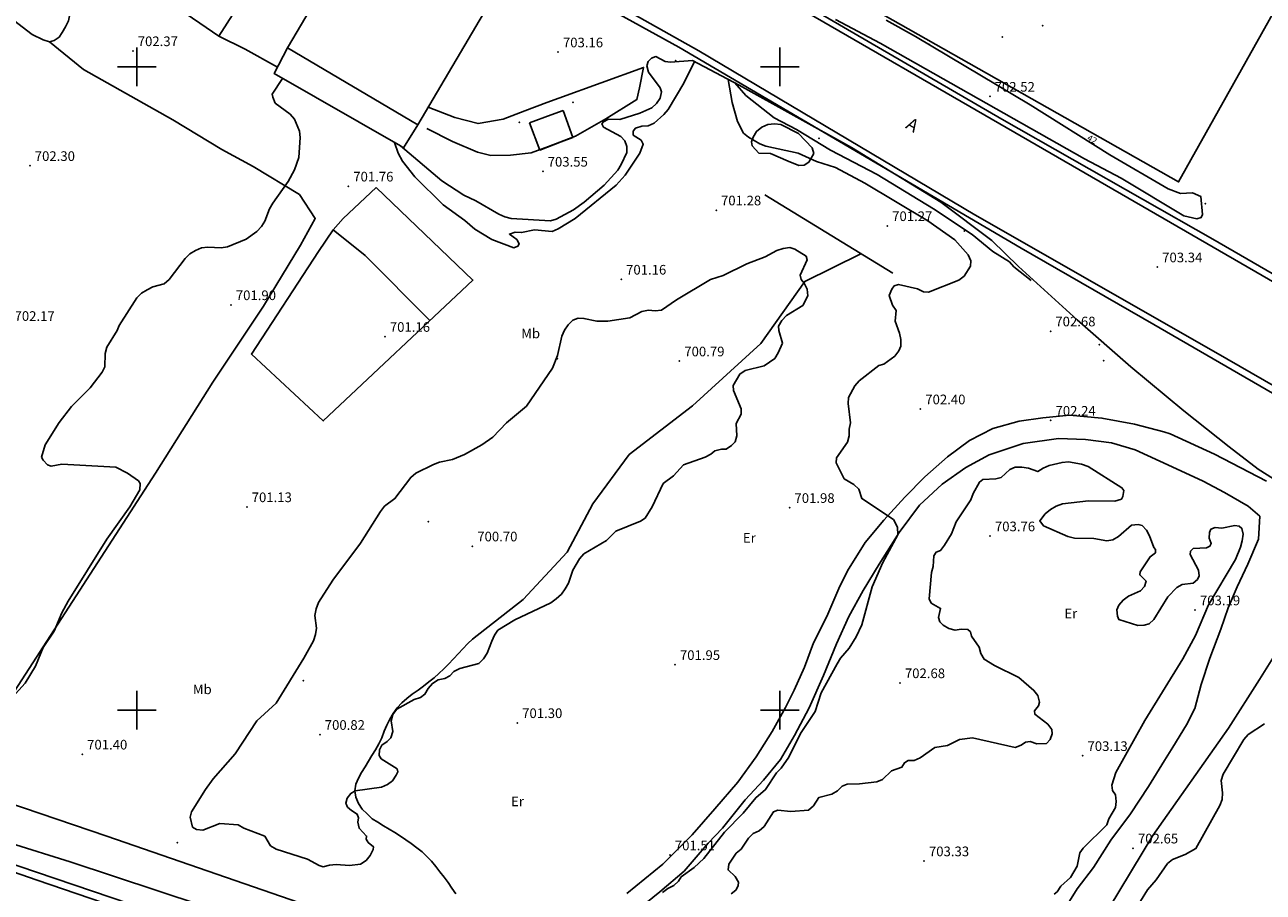
# Model space of a CAD drawing. Extents: x 280386 to 281113, y 4652197 to 4652703.
# Drawn here: x 280783 to 280975, y 4652372 to 4652507 of the extents above; entities that cross this region are included whole.
import ezdxf

# ---------------------------------------------------------------- set-up
doc = ezdxf.new("R2010")
doc.units = 0
for name, color, linetype in [('020200', 10, 'CONTINUOUS'), ('028112', 7, 'CONTINUOUS'), ('030302', 5, 'CONTINUOUS'), ('060202', 1, 'CONTINUOUS'), ('060402', 2, 'CONTINUOUS'), ('060504', 2, 'CONTINUOUS'), ('067121', 1, 'CONTINUOUS'), ('120500', 3, 'CONTINUOUS'), ('160101', 1, 'CONTINUOUS'), ('160209', 7, 'CONTINUOUS'), ('160300', 7, 'CONTINUOUS'), ('160301', 1, 'CONTINUOUS'), ('160304', 7, 'CONTINUOUS'), ('160307', 1, 'CONTINUOUS'), ('167157', 7, 'CONTINUOUS'), ('167202', 3, 'CONTINUOUS'), ('168114', 7, 'CONTINUOUS'), ('168116', 7, 'CONTINUOUS'), ('189401', 7, 'CONTINUOUS'), ('189704', 7, 'CONTINUOUS'), ('189802', 7, 'CONTINUOUS'), ('HOJAS', 7, 'CONTINUOUS')]:
    doc.layers.add(name, color=color, linetype=linetype)

msp = doc.modelspace()

# ---------------------------------------------------------------- linework, layer by layer
at = {"layer": '020200'}
for points in [[(280908.65, 4652507.36), (280915.57, 4652503.68), (280947.34, 4652485.67), (280953.04, 4652482.68), (280962.81, 4652476.82), (280964.8, 4652476.36), (280965.5, 4652476.57), (280965.71, 4652477.01), (280965.46, 4652479.82), (280964.15, 4652480.37), (280962.28, 4652480.31), (280960.38, 4652481.03), (280951.27, 4652486.3), (280938.93, 4652494.06), (280921.06, 4652504.69), (280916.53, 4652507.21)], [(280812.77, 4652504.75), (280816.85, 4652502.71), (280821.88, 4652499.93)], [(280886.7, 4652500.82), (280885.04, 4652497.45), (280882.6, 4652493.37), (280881.97, 4652492.56), (280880.45, 4652491.21), (280879.52, 4652490.83), (280878.52, 4652490.75), (280877.53, 4652490.47), (280877.17, 4652489.99), (280877.17, 4652489.36), (280878.41, 4652488.6), (280878.76, 4652487.94), (280878.23, 4652486.55), (280875.95, 4652483.14), (280874.56, 4652481.59), (280868.15, 4652476.4), (280865.51, 4652474.79), (280864.58, 4652474.41), (280861.86, 4652474.62), (280859.84, 4652474.21), (280858.81, 4652474.28), (280857.93, 4652473.99), (280859.07, 4652473.16), (280859.47, 4652472.47), (280859.25, 4652472.11), (280858.64, 4652471.84), (280855.19, 4652473.13), (280852.57, 4652474.74), (280850.99, 4652476.09), (280847.66, 4652478.51), (280843.24, 4652482.87), (280841.32, 4652485.31), (280840.63, 4652486.56), (280840.08, 4652488.24)], [(280841.02, 4652487.71), (280847.43, 4652482.26), (280850.87, 4652480.03), (280852.73, 4652479.14), (280856.29, 4652477.09), (280857.22, 4652476.64), (280858.21, 4652476.41), (280864.31, 4652476.03), (280865.19, 4652476.32), (280867.9, 4652477.75), (280869.58, 4652478.94), (280872.67, 4652481.61), (280874.78, 4652483.92), (280875.32, 4652484.8), (280876.21, 4652486.66), (280876.22, 4652487.6), (280875.88, 4652488.5), (280875.26, 4652489.14), (280872.55, 4652490.61), (280872.31, 4652491.14), (280872.55, 4652491.43), (280873.36, 4652491.82), (280875.13, 4652491.81), (280878.24, 4652492.76), (280880.08, 4652493.59), (280880.82, 4652494.28), (280881.4, 4652495.13), (280881.6, 4652496.08), (280881.37, 4652496.73), (280879.57, 4652499.16), (280879.29, 4652500.15), (280879.49, 4652500.79), (280880.02, 4652501.35), (280880.72, 4652501.56), (280882.15, 4652500.8), (280883, 4652500.73), (280886.43, 4652500.97)], [(280822.67, 4652498.18), (280821.04, 4652495.71), (280821.15, 4652495.27), (280821.53, 4652494.34), (280823.83, 4652492.61), (280824.51, 4652491.87), (280825.32, 4652489.99), (280825.4, 4652488.99), (280825.21, 4652485.88), (280824.53, 4652483.95), (280823.55, 4652482.14), (280821.18, 4652478.79), (280820.64, 4652477.91), (280819.92, 4652476.01), (280819.38, 4652475.14), (280818.66, 4652474.38), (280816.99, 4652473.19), (280814.1, 4652471.98), (280813.11, 4652471.83), (280811.04, 4652471.96), (280810.04, 4652471.87), (280809.13, 4652471.42), (280808.23, 4652470.89), (280807.5, 4652470.2), (280805.03, 4652466.9), (280804.25, 4652466.24), (280802.51, 4652465.79), (280801.6, 4652465.33), (280800.75, 4652464.78), (280800.01, 4652464.09), (280797.24, 4652459.77), (280796.96, 4652459), (280795.35, 4652456.38), (280795.07, 4652455.41), (280795.02, 4652453.35), (280794.63, 4652452.51), (280792.74, 4652450.06), (280789.83, 4652447.16), (280787.94, 4652444.71), (280785.75, 4652441.24), (280785.2, 4652439.3), (280785.43, 4652438.84), (280786.11, 4652438.1), (280786.7, 4652437.93), (280788.33, 4652438.2)], [(280891.94, 4652498.02), (280892.56, 4652494.43), (280893.42, 4652491.49), (280894.33, 4652489.67), (280895.1, 4652489.07), (280896.85, 4652488), (280897.83, 4652487.65), (280902.85, 4652486.54), (280905.67, 4652485.25), (280908.64, 4652484.32), (280913.18, 4652481.91), (280923, 4652476.02), (280927.2, 4652473.07), (280929.28, 4652470.78), (280929.66, 4652469.85), (280929.63, 4652468.98), (280928.63, 4652467.44), (280927.8, 4652466.81), (280923.11, 4652464.94), (280922.34, 4652465.03), (280921.41, 4652465.48), (280918.42, 4652466.17), (280917.77, 4652465.94), (280917.38, 4652465.41), (280916.98, 4652464.45), (280917.51, 4652462.93), (280918.06, 4652462.08), (280917.9, 4652460.47), (280918.58, 4652458.6), (280918.79, 4652457.58), (280918.8, 4652456.57), (280918.47, 4652455.82), (280917.84, 4652455), (280916.18, 4652453.74), (280915.36, 4652453.54), (280912.32, 4652451.16), (280911.65, 4652450.37), (280910.67, 4652448.57), (280910.61, 4652447.65), (280910.98, 4652444.64), (280910.75, 4652443.64), (280910.76, 4652442.62), (280910.48, 4652441.66), (280908.79, 4652439.21), (280908.75, 4652438.41), (280909.97, 4652435.96), (280911.51, 4652435.07), (280912.27, 4652434.35), (280912.75, 4652432.86), (280917.65, 4652429.6), (280918.28, 4652428.45), (280918.34, 4652427.21), (280915.99, 4652422.96), (280914.35, 4652419.15), (280912.71, 4652413.26), (280911.86, 4652411.37), (280910.79, 4652409.62), (280909.44, 4652408.04), (280908.91, 4652407.17), (280906.41, 4652402.68), (280905.46, 4652399.78), (280903.18, 4652396.37), (280901.36, 4652392.67), (280900.19, 4652390.98), (280899.47, 4652390.22), (280897.77, 4652387.65), (280896.23, 4652386.38), (280894.3, 4652383.95), (280891.36, 4652381.01), (280888.17, 4652376.95), (280886.67, 4652375.53), (280884.63, 4652374.06), (280884.23, 4652373.41), (280883.49, 4652372.72), (280882.58, 4652372.27), (280881.75, 4652371.64)], [(280892.97, 4652497.47), (280894.69, 4652495.53), (280899.09, 4652492.07), (280902.59, 4652490.24), (280907.84, 4652487.03), (280915.14, 4652483.24), (280923.89, 4652477.89), (280929.87, 4652473.9), (280933.08, 4652471.3), (280935.68, 4652469.65), (280936.36, 4652468.91), (280939.04, 4652466.76)], [(280885.03, 4652438.14), (280883.47, 4652436.43), (280881.84, 4652435.21), (280880.12, 4652431.58), (280879.05, 4652429.83), (280878.31, 4652429.34), (280874.51, 4652427.8), (280873.06, 4652426.35), (280869.51, 4652424.28), (280868.84, 4652423.49), (280867.81, 4652421.72), (280867.11, 4652419.74), (280866.62, 4652418.84), (280866.03, 4652417.99), (280865.22, 4652417.29), (280864.39, 4652416.66), (280858.78, 4652414.02), (280856.15, 4652412.4), (280855.62, 4652411.65), (280855.18, 4652410.72), (280854.46, 4652408.82), (280853.92, 4652407.94), (280853.18, 4652407.26), (280850.23, 4652406.47), (280849.32, 4652406.01), (280848.7, 4652405.32), (280847.89, 4652404.93), (280846.86, 4652404.68), (280845.96, 4652404.15), (280845.29, 4652403.36), (280844.8, 4652402.46), (280844.1, 4652401.93), (280843.15, 4652401.63), (280840.45, 4652400.12), (280839.82, 4652399.3), (280839.55, 4652398.33), (280839.79, 4652396.66), (280839.51, 4652395.69), (280838.95, 4652395.09), (280838.1, 4652394.53), (280837.73, 4652393.81), (280837.7, 4652392.94), (280838.02, 4652392.43), (280840.48, 4652390.86), (280840.58, 4652390.41), (280840.32, 4652389.88), (280839.78, 4652389), (280838.98, 4652388.42), (280838.05, 4652388.04), (280833.95, 4652387.45), (280833.27, 4652387.05), (280832.69, 4652386.32), (280832.53, 4652385.54), (280832.79, 4652384.93), (280833.4, 4652384.37), (280834.27, 4652383.83), (280834.49, 4652383.26), (280834.38, 4652382.57), (280834.57, 4652381.63), (280835.72, 4652380.41), (280835.68, 4652379.93), (280836, 4652379.42), (280836.79, 4652378.75), (280836.73, 4652378.34), (280836.29, 4652377.41), (280835.66, 4652376.59), (280834.81, 4652376.03), (280833.05, 4652375.85), (280830.98, 4652375.98), (280829.98, 4652375.89), (280828.98, 4652375.62), (280828.35, 4652375.82), (280826.57, 4652376.84), (280821.69, 4652378.38), (280820.81, 4652378.92), (280819.9, 4652380.42), (280816.66, 4652381.65), (280815.79, 4652382.18), (280812.92, 4652382.36), (280810.26, 4652381.33), (280809.3, 4652381.41), (280808.65, 4652381.81), (280808.28, 4652383.37), (280808.52, 4652384.17), (280810.66, 4652387.67), (280811.87, 4652389.33), (280815.31, 4652393.18), (280818.66, 4652398.34), (280821.66, 4652401.06), (280825.95, 4652408.06), (280827.46, 4652410.74), (280827.81, 4652411.72), (280827.92, 4652412.73), (280827.68, 4652414.72), (280827.87, 4652415.74), (280828.27, 4652416.7), (280830.46, 4652420.17), (280834.76, 4652425.95), (280837.9, 4652430.87), (280838.53, 4652431.69), (280840.13, 4652432.86), (280842.6, 4652436.16), (280843.38, 4652436.82), (280846.12, 4652438.18), (280847.09, 4652438.53), (280849.11, 4652438.94), (280850.97, 4652439.7), (280853.67, 4652441.21), (280855.35, 4652442.4), (280857.48, 4652444.64), (280860.59, 4652447.23), (280864.66, 4652453.15), (280865.41, 4652455.1), (280866.11, 4652458.09), (280866.5, 4652459.05), (280867.09, 4652459.89), (280867.82, 4652460.58), (280868.65, 4652460.9), (280869.52, 4652460.87), (280871.54, 4652460.45), (280873.24, 4652460.43), (280876.68, 4652460.98), (280878.53, 4652461.93), (280879.57, 4652462.18), (280880.58, 4652462.07), (280881.58, 4652462.16), (280883.9, 4652463.77), (280889.23, 4652466.9), (280891.2, 4652467.53), (280894.85, 4652469.35), (280897.73, 4652470.43), (280899.53, 4652471.41), (280900.51, 4652471.76), (280901.54, 4652471.89), (280902.34, 4652471.65), (280904.06, 4652470.54), (280904.23, 4652469.99), (280903.15, 4652467.61), (280903.29, 4652466.9), (280903.77, 4652466.34), (280904.22, 4652465.43), (280904.35, 4652464.4), (280903.54, 4652462.88), (280901.01, 4652461.33), (280900.29, 4652460.56), (280899.8, 4652459.66), (280899.84, 4652459), (280900.4, 4652457.02), (280899.73, 4652455.52), (280899.2, 4652454.65), (280897.55, 4652453.51), (280894.58, 4652452.79), (280893.78, 4652452.21), (280892.75, 4652450.43), (280892.78, 4652449.65), (280893.97, 4652446.84), (280893.97, 4652446.01), (280893.19, 4652444.53), (280893.29, 4652442.63), (280893.04, 4652441.71), (280892.48, 4652441.1), (280891.63, 4652440.55), (280890.93, 4652440.53), (280889.89, 4652440.28), (280889.26, 4652439.78), (280888.35, 4652439.33), (280885.03, 4652438.14)], [(280942.62, 4652371.37), (280943.12, 4652371.77), (280943.65, 4652372.64), (280945.17, 4652373.99), (280946.2, 4652375.76), (280946.62, 4652377.79), (280947.14, 4652378.54), (280950.82, 4652382.17), (280951.12, 4652383.07), (280952.15, 4652384.85), (280952.27, 4652385.78), (280952.15, 4652386.81), (280951.7, 4652387.52), (280951.62, 4652388.33), (280952.21, 4652390.32), (280956.75, 4652398.36), (280962.65, 4652407.97), (280964.61, 4652411.59), (280966.64, 4652416.35), (280970.84, 4652423.4), (280971.63, 4652425.32), (280971.87, 4652426.32), (280972.05, 4652427.35), (280971.84, 4652428.24), (280971.41, 4652428.57), (280970.71, 4652428.67), (280968.69, 4652428.27), (280967.68, 4652428.38), (280967, 4652428.1), (280966.77, 4652427.61), (280966.74, 4652426.74), (280967.06, 4652425.91), (280966.85, 4652425.47), (280966.32, 4652425.22), (280964.27, 4652425.09), (280963.85, 4652424.71), (280963.78, 4652424.18), (280965.07, 4652421.75), (280965.21, 4652420.84), (280964.95, 4652420.3), (280964.27, 4652419.71), (280962.55, 4652419.49), (280961.72, 4652419.06), (280960.3, 4652417.58), (280958.16, 4652414.08), (280957.42, 4652413.39), (280956.65, 4652413.17), (280955.63, 4652413.16), (280952.71, 4652414.07), (280952.51, 4652414.57), (280952.38, 4652415.6), (280952.68, 4652416.3), (280953.36, 4652417.09), (280954.19, 4652417.72), (280956.07, 4652418.53), (280956.66, 4652419.18), (280956.93, 4652420.03), (280955.95, 4652421.01), (280955.99, 4652421.49), (280957.55, 4652423.83), (280958.38, 4652424.46), (280958.42, 4652424.94), (280958.11, 4652425.26), (280957.44, 4652427.06), (280956.99, 4652427.97), (280956.3, 4652428.71), (280955.68, 4652428.83), (280954.68, 4652428.75), (280952.63, 4652426.96), (280951.74, 4652426.44), (280950.83, 4652426.3), (280948.83, 4652426.64), (280945.78, 4652426.73), (280944.78, 4652426.96), (280941, 4652428.65), (280940.39, 4652429.4), (280941.26, 4652430.52), (280942.09, 4652431.15), (280942.94, 4652431.7), (280943.92, 4652432.06), (280948, 4652432.53), (280952.09, 4652432.49), (280953.09, 4652432.76), (280953.34, 4652433.18), (280953.47, 4652434.11), (280953.17, 4652434.55), (280947.9, 4652437.84), (280946.87, 4652438.22), (280944.87, 4652438.56), (280943.86, 4652438.48), (280941.86, 4652438), (280940.93, 4652437.62), (280940.08, 4652437.06), (280938.63, 4652437.58), (280937.6, 4652437.76), (280936.58, 4652437.75), (280935.73, 4652437.39), (280934.38, 4652436.13), (280933.56, 4652435.93), (280931.55, 4652435.84), (280931.05, 4652435.44), (280930.02, 4652433.67), (280929.67, 4652432.68), (280927.39, 4652429.27), (280926.67, 4652427.37), (280925.6, 4652425.62), (280924.97, 4652424.8), (280924.29, 4652424.52), (280923.91, 4652423.99), (280923.84, 4652422.33), (280923.56, 4652421.36), (280923.2, 4652417.27), (280923.51, 4652416.64), (280924.97, 4652415.81), (280924.68, 4652414.41), (280924.88, 4652413.71), (280925.4, 4652413.2), (280926.27, 4652412.67), (280927.27, 4652412.44), (280928.18, 4652412.58), (280929.21, 4652412.51), (280929.62, 4652412.14), (280929.81, 4652411.51), (280930.97, 4652409.79), (280931.24, 4652408.8), (280931.77, 4652407.9), (280933.38, 4652406.92), (280937.12, 4652405.07), (280939.49, 4652403.05), (280940.08, 4652402.24), (280940.36, 4652401.25), (280940.18, 4652400.66), (280939.59, 4652399.89), (280939.64, 4652399.35), (280941.66, 4652397.79), (280942.29, 4652396.96), (280942.33, 4652396.31), (280942.03, 4652395.41), (280941.47, 4652394.81), (280939.92, 4652394.75), (280938.93, 4652395.1), (280938.17, 4652394.99), (280937.53, 4652394.56), (280936.6, 4652394.18), (280929.92, 4652395.68), (280927.91, 4652395.4), (280926.08, 4652394.49), (280924.07, 4652394.2), (280921.8, 4652392.56), (280920.87, 4652392.18), (280919.92, 4652392.18), (280919.38, 4652391.82), (280918.96, 4652391.13), (280917.33, 4652390.54), (280915.96, 4652389.23), (280915.08, 4652388.82), (280912.36, 4652388.52)], [(280779.17, 4652400.32), (280782.67, 4652404.19), (280784.24, 4652406.84), (280785.43, 4652409.72), (280787.13, 4652412.28), (280788.37, 4652415.13), (280789.35, 4652416.94), (280795.32, 4652426.57), (280798.9, 4652431.6), (280800.46, 4652434.25), (280800.55, 4652435.21), (280800.25, 4652435.65), (280798.55, 4652436.81), (280796.72, 4652437.75), (280788.33, 4652438.2)], [(280975.35, 4652397.84), (280972.78, 4652396.19), (280972.11, 4652395.43), (280968.9, 4652390.01), (280968.58, 4652389.05), (280968.83, 4652387.11), (280968.75, 4652386.11), (280968.39, 4652385.16), (280964.67, 4652378.47), (280963, 4652377.53), (280961.06, 4652376.76), (280960.26, 4652376.13), (280958.49, 4652373.63), (280957.13, 4652372.08), (280954.95, 4652368.55)], [(280912.36, 4652388.52), (280910.44, 4652388.5), (280909.66, 4652388.15), (280908.93, 4652387.46), (280908.08, 4652386.91), (280906.07, 4652386.43), (280905.21, 4652385.12), (280904.43, 4652384.46), (280901.69, 4652384.24), (280899.68, 4652384.46), (280899, 4652384.18), (280897.54, 4652381.91), (280896.76, 4652381.25), (280895.85, 4652380.79), (280895.11, 4652380.11), (280893.99, 4652378.38), (280893.21, 4652377.73), (280892.04, 4652376.03), (280891.94, 4652375.14), (280893.02, 4652374.11), (280893.57, 4652373.26), (280893.52, 4652372.66), (280893.13, 4652372.01), (280892.4, 4652371.45)]]:
    msp.add_lwpolyline(points, dxfattribs=at)
at = {"layer": '028112'}
for p in [(280940.84, 4652506.37, 703.03), (280799.4, 4652502.45, 702.37), (280865.51, 4652502.26, 703.16), (280932.64, 4652495.37, 702.52), (280783.39, 4652484.6, 702.3), (280863.14, 4652483.72, 703.55), (280832.91, 4652481.41, 701.76), (280890.09, 4652477.7, 701.28), (280916.7, 4652475.26, 701.27), (280958.68, 4652468.85, 703.34), (280875.33, 4652466.94, 701.16), (280814.65, 4652462.97, 701.9), (280838.6, 4652458.04, 701.16), (280942.07, 4652458.89, 702.68), (280884.38, 4652454.23, 700.79), (280921.85, 4652446.78, 702.4), (280942.1, 4652445.01, 702.24), (280817.12, 4652431.57, 701.13), (280901.51, 4652431.45, 701.98), (280932.68, 4652427.04, 703.76), (280852.19, 4652425.47, 700.7), (280964.56, 4652415.54, 703.19), (280883.7, 4652407.04, 701.95), (280918.68, 4652404.21, 702.68), (280859.17, 4652398.01, 701.3), (280828.48, 4652396.18, 700.82), (280791.53, 4652393.12, 701.4), (280947.07, 4652392.89, 703.13), (280882.91, 4652377.45, 701.51), (280954.92, 4652378.52, 702.65), (280922.42, 4652376.53, 703.33)]:
    msp.add_point(p, dxfattribs=at)
at = {"layer": '030302'}
msp.add_polyline3d([(280776.21, 4652378.46, 704.4), (280773.85, 4652379.14, 704.43), (280773.01, 4652376.43, 704.41), (280775.21, 4652375.78, 704.27), (280775.5, 4652376.68, 704.23), (280784.49, 4652373.57, 703.91), (280827.56, 4652358.83, 703.96), (280853.5, 4652350.33, 704.23), (280853.11, 4652349.5, 704.23), (280855.07, 4652348.87, 704.23), (280855.85, 4652351.49, 704.23), (280853.87, 4652352.07, 704.23), (280853.61, 4652351.34, 704.09), (280775.81, 4652377.69, 704.27), (280776.21, 4652378.46, 704.4)], dxfattribs=at)
at = {"layer": '060202'}
for points in [[(280734.29, 4652609.82, 703.81), (280741.39, 4652604.8, 703.78), (280756.73, 4652595.53, 703.78), (280770.28, 4652587.47, 703.75), (280771.63, 4652586.78, 703.75), (280789.69, 4652575.96, 703.62), (280798.61, 4652570.68, 703.62), (280826.66, 4652554.57, 703.56), (280864.33, 4652532.87, 703.56), (280898.37, 4652512.9, 703.34), (280934.52, 4652491.82, 703.35), (280967.29, 4652473.19, 703.37), (280996.68, 4652456.19, 703.36)], [(280937.5, 4652471.79, 703.48), (280884.29, 4652503.04, 703.5), (280864.33, 4652514.07, 703.51), (280745.5, 4652582.78, 703.36)], [(280987.77, 4652442.78, 703.36), (280958.15, 4652459.93, 703.37), (280937.5, 4652471.79, 703.33)]]:
    msp.add_polyline3d(points, dxfattribs=at)
at = {"layer": '060402'}
for points in [[(280773.64, 4652512.79, 702.85), (280783.75, 4652505.02, 702.74), (280785.45, 4652504.17, 702.71), (280786.42, 4652503.89, 702.68), (280787.16, 4652504.07, 702.66), (280787.93, 4652504.61, 702.66), (280788.39, 4652505.34, 702.67), (280788.92, 4652506.22, 702.67), (280789.41, 4652507.12, 702.68), (280789.6, 4652508.15, 702.7), (280789.59, 4652509.16, 702.72), (280789.31, 4652512.94, 702.76), (280786.51, 4652517.89, 702.86), (280782.34, 4652522.34, 702.92)], [(280876.22, 4652371.49, 701.82), (280881.79, 4652376.05, 701.98), (280886.36, 4652380.59, 701.98), (280889.9, 4652384.63, 702.02), (280893.46, 4652388.78, 702.02), (280896.32, 4652392.72, 702.02), (280898.79, 4652396.65, 702.02), (280900.84, 4652400.4, 702.01), (280902.23, 4652403.09, 702.01), (280903.8, 4652406.69, 702.01), (280905.22, 4652410.44, 702.01), (280907.29, 4652414.55, 702.02), (280909.15, 4652418.92, 702.14), (280910.5, 4652421.64, 702.16), (280913.25, 4652426.03, 702.19), (280916.14, 4652429.51, 702.25), (280919.41, 4652433.08, 702.3), (280922.54, 4652436.23, 702.34), (280926.03, 4652439.34, 702.37), (280929.5, 4652441.9, 702.38), (280933.1, 4652443.75, 702.38), (280937.22, 4652444.89, 702.41), (280940.9, 4652445.42, 702.46), (280945.01, 4652445.82, 702.52), (280950.06, 4652445.38, 702.51), (280955.11, 4652444.44, 702.54), (280959.68, 4652443.22, 702.62), (280960.65, 4652442.94, 702.62), (280967.58, 4652439.78, 702.82), (280975.65, 4652435.59, 702.93)], [(280943.82, 4652368.36, 702.9), (280946.23, 4652372.2, 702.9), (280948.73, 4652375.55, 702.91), (280951.44, 4652379.77, 702.99), (280954.53, 4652383.89, 702.99), (280957.32, 4652388.13, 702.99), (280959.81, 4652392.18, 702.99), (280961.08, 4652394.25, 702.99), (280963.19, 4652397.7, 703.01), (280964.5, 4652400.25, 703.01), (280965.5, 4652403.95, 703.02), (280966.83, 4652408.07, 703.03), (280968.57, 4652412.58, 703.1), (280969.7, 4652415.87, 703.12), (280971.08, 4652419.14, 703.12), (280972.74, 4652422.68, 703.07), (280974.41, 4652426.54, 703.06), (280974.64, 4652430.13, 703.05), (280972.82, 4652431.69, 703.04), (280969.12, 4652433.83, 702.77), (280965.83, 4652435.59, 702.61), (280960.99, 4652437.8, 702.58), (280955.25, 4652440.43, 702.46), (280951.57, 4652441.55, 702.44), (280947.52, 4652442.07, 702.45), (280943.29, 4652442.19, 702.41), (280937.82, 4652441.43, 702.35), (280932.55, 4652439.65, 702.32), (280928.9, 4652437.71, 702.32), (280925.21, 4652435.1, 702.3), (280921.7, 4652431.87, 702.23), (280918.52, 4652427.61, 702.17), (280915.43, 4652422.67, 702.13), (280912.92, 4652418.57, 702.03), (280910.71, 4652414.55, 701.83), (280908.79, 4652410.28, 701.72), (280906.79, 4652405.36, 701.71), (280904.54, 4652400.35, 701.71), (280902.28, 4652396.04, 701.71), (280900.11, 4652392.3, 701.71), (280897.46, 4652389.11, 701.77), (280894.58, 4652386.06, 701.93), (280891.05, 4652381.64, 701.94), (280888.86, 4652379.31, 701.94), (280885.12, 4652374.96, 701.93), (280881.33, 4652371.77, 701.81), (280877.78, 4652368.88, 701.76)], [(280854.92, 4652328.89, 701.88), (280856.75, 4652349.54, 702.02), (280856.3, 4652351.28, 702.01), (280855.7, 4652352.79, 702.01), (280854.68, 4652353.92, 702.01), (280837.45, 4652360.61, 701.74), (280789.65, 4652376.42, 701.75), (280771.03, 4652382.2, 702.11), (280727.22, 4652396.96, 702.48), (280675.6, 4652413.97, 702.93), (280634.29, 4652428.59, 702.9), (280619.14, 4652434.54, 702.9)], [(280951.21, 4652369.28, 702.16), (280958, 4652380.48, 702.28), (280969.74, 4652397.18, 702.3), (280974.57, 4652404.77, 702.3), (280978.43, 4652410.98, 702.3), (280980.69, 4652414.74, 702.3), (280983.41, 4652419.27, 702.27), (280985.95, 4652421.42, 702.09), (280986.69, 4652421.24, 702.09), (280990.04, 4652419.49, 702.09), (280996.46, 4652415.76, 702.14), (281004.52, 4652411.38, 702.13), (281010.77, 4652409.13, 702.12), (281019.53, 4652405.57, 702.11), (281030.81, 4652400.43, 702.1), (281041.16, 4652397.03, 702.09), (281047.97, 4652395.04, 702.07), (281054.67, 4652392, 702.04), (281060.9, 4652389.37, 702.1), (281069.31, 4652385.36, 702.11), (281078.01, 4652380.28, 702.18), (281088.84, 4652374.74, 702.08), (281098.52, 4652369.65, 702.1)], [(280751.1, 4652395.43, 702.18), (280795.37, 4652380.39, 701.36), (280853.68, 4652360.23, 701.55)]]:
    msp.add_polyline3d(points, dxfattribs=at)
at = {"layer": '060504'}
for points in [[(280713.86, 4652619.48, 703.89), (280736.93, 4652605.57, 703.88), (280778.99, 4652581.12, 703.63), (280807.67, 4652564.5, 703.62), (280843.66, 4652543.77, 703.46), (280879.45, 4652522.84, 703.47), (280900.8, 4652510.46, 703.44), (280936.54, 4652489.76, 703.27), (280978.29, 4652465.62, 703.26), (281006.17, 4652449.5, 703.17)], [(280993.27, 4652440.91, 703.18), (280967.43, 4652455.76, 703.22), (280930.3, 4652476.99, 703.27), (280887.41, 4652502.46, 703.25), (280851.32, 4652522.8, 703.36), (280798.44, 4652553.25, 703.53), (280739.47, 4652587.62, 703.58), (280710.24, 4652605.35, 703.59)]]:
    msp.add_polyline3d(points, dxfattribs=at)
at = {"layer": '067121'}
msp.add_polyline3d([(280886.43, 4652500.97, 703.2), (280893.64, 4652497.12, 703.09)], dxfattribs=at)
at = {"layer": '120500'}
for points in [[(280786.42, 4652503.89, 702.65), (280791.74, 4652499.55, 702.65), (280805.63, 4652491.74, 702.65), (280813.25, 4652487.13, 702.5), (280818.08, 4652484.48, 702.45), (280825.29, 4652480.13, 702.45), (280827.76, 4652476.4, 702.44), (280825.46, 4652472.24, 702.31), (280819.68, 4652462.8, 702.25), (280811.8, 4652450.98, 702.19), (280802.91, 4652436.8, 702.17), (280773.64, 4652391.62, 702.21), (280768.58, 4652393.9, 702.46), (280747.66, 4652401.59, 702.29), (280714.97, 4652413.14, 702.61), (280690.65, 4652422.22, 702.92), (280697.42, 4652433.26, 702.93), (280711.32, 4652455.99, 703.07)], [(280912.59, 4652470.93, 701.83), (280903.87, 4652466.6, 701.55), (280897.03, 4652456.99, 701.18), (280886.4, 4652447.3, 701.04), (280876.56, 4652439.72, 701.01), (280870.91, 4652432.04, 701.01), (280866.94, 4652424.53, 701.01), (280860.1, 4652417.2, 701.02), (280852.2, 4652411.02, 701), (280851.46, 4652410.34, 701), (280850.72, 4652409.53, 700.99), (280850, 4652408.77, 700.98), (280849.25, 4652407.96, 700.97), (280848.47, 4652407.11, 700.96), (280847.73, 4652406.42, 700.95), (280846.97, 4652405.68, 700.94), (280846.23, 4652405, 700.93), (280845.4, 4652404.37, 700.93), (280844.57, 4652403.73, 700.92), (280843.74, 4652403.1, 700.92), (280842.84, 4652402.46, 700.92), (280842.01, 4652401.82, 700.92), (280841.19, 4652401.12, 700.92), (280840.47, 4652400.36, 700.92), (280839.86, 4652399.47, 700.92), (280839.37, 4652398.56, 700.92), (280838.88, 4652397.66, 700.92), (280838.49, 4652396.7, 700.92), (280838.11, 4652395.67, 700.92), (280837.66, 4652394.74, 700.92), (280837.1, 4652393.82, 700.92), (280836.56, 4652392.94, 700.92), (280836.03, 4652392.07, 700.92), (280835.49, 4652391.19, 700.92), (280834.95, 4652390.32, 700.92), (280834.46, 4652389.42, 700.92), (280834.07, 4652388.46, 700.92), (280833.88, 4652387.43, 700.93), (280834.04, 4652386.45, 700.94), (280834.46, 4652385.49, 700.97), (280835.07, 4652384.61, 701.01), (280835.8, 4652383.85, 701.03), (280836.61, 4652383.1, 701.05), (280837.48, 4652382.56, 701.05), (280838.36, 4652382.03, 701.05), (280839.23, 4652381.49, 701.05), (280840.11, 4652380.96, 701.05), (280840.98, 4652380.42, 701.05), (280841.83, 4652379.84, 701.06), (280842.67, 4652379.26, 701.07), (280843.54, 4652378.6, 701.1), (280844.35, 4652377.97, 701.14), (280845.12, 4652377.25, 701.19), (280845.8, 4652376.51, 701.25), (280846.48, 4652375.66, 701.3), (280847.14, 4652374.87, 701.35), (280847.77, 4652374.04, 701.41), (280848.4, 4652373.21, 701.46), (280849, 4652372.34, 701.5), (280849.61, 4652371.46, 701.55)]]:
    msp.add_polyline3d(points, dxfattribs=at)
at = {"layer": '160101'}
for points in [[(280865.63, 4652495.1, 703.69), (280878.8, 4652499.88, 703.05), (280878.19, 4652496.71, 703.33), (280877.77, 4652494.88, 703.33), (280872.91, 4652491.91, 703.7), (280868.21, 4652489.21, 703.83), (280864.01, 4652487.61, 703.92), (280861.3, 4652486.61, 703.83), (280858.09, 4652486.23, 703.83), (280855.04, 4652486.21, 703.79), (280853, 4652486.7, 703.78), (280849.07, 4652488.35, 703.89), (280845.08, 4652490.41, 703.95)], [(280860.36, 4652493.13, 703.85), (280863.75, 4652494.42, 703.79), (280865.63, 4652495.1, 703.69)], [(280845.3, 4652493.69, 704.22), (280849.47, 4652492.09, 704.12), (280853.07, 4652491.15, 703.98), (280856.98, 4652491.86, 703.91), (280860.36, 4652493.13, 703.85)], [(280990.02, 4652437.86, 702.99), (280985.82, 4652430.18, 703.06), (280980.67, 4652433.46, 703.09), (280974.38, 4652437.44, 703.13), (280969.86, 4652440.91, 703.05), (280962.78, 4652446.51, 703.06), (280954.55, 4652453.33, 703.06), (280946.24, 4652460.64, 702.96), (280937.07, 4652468.92, 703.05)]]:
    msp.add_polyline3d(points, dxfattribs=at)
at = {"layer": '160209'}
msp.add_polyline3d([(280917.57, 4652467.89, 702.02), (280897.64, 4652480.1, 701.84)], dxfattribs=at)
at = {"layer": '160300'}
for points in [[(280834.85, 4652522.26, 709.58), (280823.43, 4652502.92, 709.02), (280843.69, 4652490.95, 708.87), (280855.11, 4652510.29, 709.58), (280834.85, 4652522.26, 709.58)], [(280861.07, 4652491.26, 703.85), (280864.44, 4652492.54, 703.79), (280866.31, 4652493.21, 703.69)], [(280866.31, 4652493.21, 703.69), (280867.82, 4652488.97, 703.69)], [(280861.07, 4652491.26, 703.85), (280862.66, 4652487.05, 703.85)], [(280862.66, 4652487.05, 703.85), (280865.99, 4652488.31, 703.79), (280867.82, 4652488.97, 703.69)]]:
    msp.add_polyline3d(points, dxfattribs=at)
at = {"layer": '160301'}
for points in [[(280798.19, 4652524.66, 708.86), (280793.57, 4652517.93, 708.92), (280812.77, 4652504.75, 710.27), (280817.45, 4652512.14, 709.01)], [(280823.43, 4652502.92, 708.01), (280821.37, 4652498.93, 707.04), (280841.02, 4652487.71, 707.12), (280841.45, 4652487.38, 707.12), (280843.69, 4652490.95, 707.12)]]:
    msp.add_polyline3d(points, dxfattribs=at)
at = {"layer": '160304'}
msp.add_polyline3d([(281043.65, 4652687.87, 703.64), (281015.38, 4652632.13, 703.95), (281007.33, 4652636.24, 704.07), (280986.42, 4652645.83, 704.9), (280969.88, 4652619.88, 704.95), (280953.73, 4652594.76, 705.26), (280937.61, 4652570.52, 704.64), (280930.49, 4652558.8, 704.31), (280906.59, 4652513.5, 703.96), (280961.98, 4652482.08, 703.72), (280986.6, 4652526.02, 703.87)], dxfattribs=at)
at = {"layer": '160307'}
for points in [[(280837.24, 4652481.23, 702.16), (280852.27, 4652466.82, 702.23), (280828.99, 4652444.94, 702.51), (280817.82, 4652455.33, 702.68), (280828.28, 4652471.27, 703.66), (280830.54, 4652474.63, 703.44), (280832.07, 4652476.42, 702.65), (280837.24, 4652481.23, 702.16)], [(280830.54, 4652474.63, 702.87), (280835.5, 4652470.64, 702.66), (280845.58, 4652460.53, 702.72)]]:
    msp.add_polyline3d(points, dxfattribs=at)
at = {"layer": '167157'}
msp.add_polyline3d([(280937.07, 4652468.92, 703.04), (280932.96, 4652472.96, 703.39), (280925.04, 4652478.95, 703.5), (280911.12, 4652487.42, 703.44), (280893.64, 4652497.12, 703.36)], dxfattribs=at)
at = {"layer": '167202'}
msp.add_polyline3d([(280898.54, 4652486.52, 704.25), (280896.72, 4652486.56, 704.15), (280895.66, 4652487.71, 704.12), (280895.59, 4652488.33, 704.12), (280895.85, 4652489.06, 704.12), (280896.38, 4652489.93, 704.12), (280897.17, 4652490.59, 704.15), (280898.13, 4652491.01, 704.2), (280899.15, 4652491.14, 704.24), (280900.16, 4652491.03, 704.27), (280902.9, 4652489.61, 704.4), (280905.03, 4652487.41, 704.63), (280905.29, 4652486.49, 704.7), (280904.48, 4652485.16, 704.75), (280903.76, 4652484.71, 704.76), (280902.95, 4652484.64, 704.76), (280901.29, 4652485.34, 704.76), (280898.54, 4652486.52, 704.25)], dxfattribs=at)
at = {"layer": '168114'}
for p in [(280934.58, 4652504.63, 703.31), (280923.16, 4652503.46, 703.44), (280966.12, 4652478.72, 703.13), (280865.37, 4652454.62, 701.15), (280950.35, 4652454.32, 702.76), (280845.35, 4652429.28, 701.25), (280825.88, 4652404.55, 701.1), (280806.29, 4652379.39, 701.25)]:
    msp.add_point(p, dxfattribs=at)
at = {"layer": '168116'}
for p in [(280883.77, 4652500.95, 703.16), (280867.82, 4652494.46, 703.82), (280859.46, 4652491.35, 703.7), (280906.1, 4652488.85, 702.83), (280928.68, 4652474.44, 702.76), (280949.64, 4652456.78, 702.8)]:
    msp.add_point(p, dxfattribs=at)
at = {"layer": 'HOJAS'}
for points in [[(280800, 4652497), (280800, 4652503)], [(280900, 4652497), (280900, 4652503)], [(280797, 4652500), (280803, 4652500)], [(280897, 4652500), (280903, 4652500)], [(280800, 4652397), (280800, 4652403)], [(280900, 4652397), (280900, 4652403)], [(280797, 4652400), (280803, 4652400)], [(280897, 4652400), (280903, 4652400)]]:
    msp.add_lwpolyline(points, dxfattribs=at)
for p in [(280800, 4652500), (280900, 4652500), (280800, 4652400), (280900, 4652400)]:
    msp.add_point(p, dxfattribs=at)

# ---------------------------------------------------------------- texts
at = {"layer": '028112'}
for s, p in [('702.37', (280800.15, 4652503.2, 702.37)), ('703.16', (280866.26, 4652503.01, 703.16)), ('702.52', (280933.39, 4652496.12, 702.52)), ('702.30', (280784.14, 4652485.35, 702.3)), ('703.55', (280863.89, 4652484.47, 703.55)), ('701.76', (280833.66, 4652482.16, 701.76)), ('701.28', (280890.84, 4652478.45, 701.28)), ('701.27', (280917.45, 4652476.01, 701.27)), ('703.34', (280959.43, 4652469.6, 703.34)), ('701.16', (280876.08, 4652467.69, 701.16)), ('701.90', (280815.4, 4652463.72, 701.9)), ('702.17', (280781, 4652460.49, 702.17)), ('701.16', (280839.35, 4652458.79, 701.16)), ('702.68', (280942.82, 4652459.64, 702.68)), ('700.79', (280885.13, 4652454.98, 700.79)), ('702.40', (280922.6, 4652447.53, 702.4)), ('702.24', (280942.85, 4652445.76, 702.24)), ('701.13', (280817.87, 4652432.32, 701.13)), ('701.98', (280902.26, 4652432.2, 701.98)), ('703.76', (280933.43, 4652427.79, 703.76)), ('700.70', (280852.94, 4652426.22, 700.7)), ('703.19', (280965.31, 4652416.29, 703.19)), ('701.95', (280884.45, 4652407.79, 701.95)), ('702.68', (280919.43, 4652404.96, 702.68)), ('701.30', (280859.92, 4652398.76, 701.3)), ('700.82', (280829.23, 4652396.93, 700.82)), ('701.40', (280792.28, 4652393.87, 701.4)), ('703.13', (280947.82, 4652393.64, 703.13)), ('702.65', (280955.67, 4652379.27, 702.65)), ('701.51', (280883.66, 4652378.2, 701.51)), ('703.33', (280923.17, 4652377.28, 703.33))]:
    msp.add_text(s, height=1.5, dxfattribs=at).set_placement(p)
at = {"layer": '189401'}
msp.add_text('42', height=0.99, rotation=331.21, dxfattribs=at).set_placement((280947.65, 4652488.63))
at = {"layer": '189704'}
for s, p in [('Mb', (280859.78, 4652457.79, 703.13)), ('Er', (280894.25, 4652426.02, 702.62)), ('Er', (280944.22, 4652414.27, 702.2)), ('Mb', (280808.72, 4652402.47, 703.15)), ('Er', (280858.2, 4652385.06, 703.87))]:
    msp.add_text(s, height=1.5, dxfattribs=at).set_placement(p)
at = {"layer": '189802'}
msp.add_text('A', height=1.99, rotation=329.7, dxfattribs=at).set_placement((280919.41, 4652490.53))

doc.saveas('drawing.dxf')
